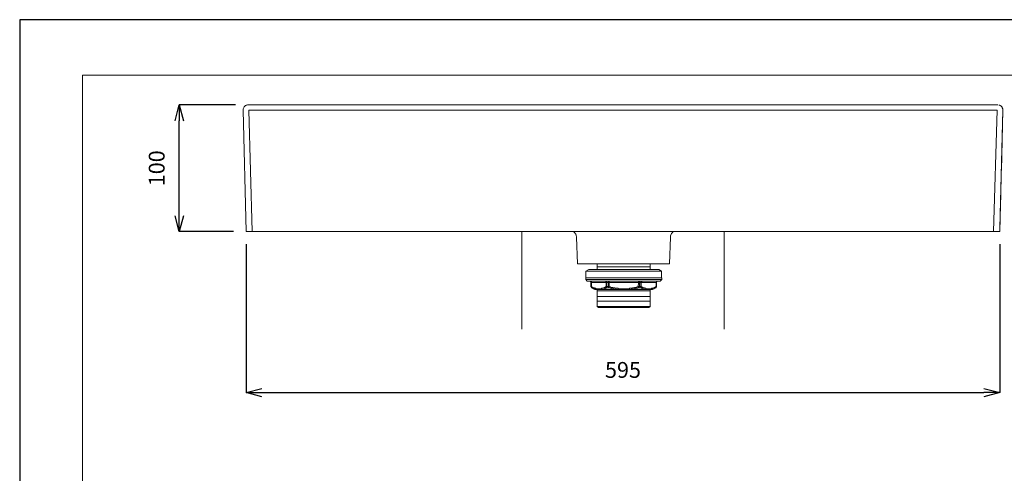
# Model space of a CAD drawing. Units: millimetres. Extents: x 335 to 1820, y -743 to 307.
# Drawn here: x 335 to 1113, y -51 to 307 of the extents above; entities that cross this region are included whole.
import ezdxf

# ---------------------------------------------------------------- set-up
doc = ezdxf.new("R2010")
doc.units = ezdxf.units.MM
doc.header["$LTSCALE"] = 16.335
doc.header["$PDMODE"] = 3
doc.header["$PDSIZE"] = 0.3125
doc.layers.get('0').update_dxf_attribs({"linetype": 'CONTINUOUS'})
doc.layers.get('Defpoints').update_dxf_attribs({"linetype": 'CONTINUOUS'})
doc.layers.add('_U+30EC_U+30A4_U+30E4_U+30FC 1', color=7, linetype='CONTINUOUS')
for name, color, linetype, lineweight in [('図面枠', 6, 'CONTINUOUS', 20), ('寸法', 3, 'CONTINUOUS', 20), ('細線', 7, 'CONTINUOUS', 9)]:
    doc.layers.add(name, color=color, linetype=linetype, lineweight=lineweight)
doc.styles.add('japanese', font='romans.shx', dxfattribs={"bigfont": 'bigfont.shx'})
doc.dimstyles.new('KIHON1対5', dxfattribs={"dimscale": 10, "dimtxt": 1.25, "dimasz": 1.25, "dimexe": 0, "dimexo": 1, "dimgap": 1, "dimtad": 1, "dimdec": 0, "dimdsep": 46, "dimtxsty": 'japanese', "dimblk": 'OPEN30', "dimcen": 2.5, "dimadec": 0, "dimazin": 0, "dimtfac": 1, "dimtdec": 0, "dimtmove": 0, "dimatfit": 0, "dimfxl": 0, "dimarcsym": 0})

# ---------------------------------------------------------------- blocks, each defined once
blk = doc.blocks.new('_Open30')
at = {"color": 0, "linetype": 'ByBlock', "lineweight": -2}
for p, q in [((-1, 0.268), (0, 0)), ((0, 0), (-1, -0.268)), ((0, 0), (-1, 0))]:
    blk.add_line(p, q, dxfattribs=at)
blk = doc.blocks.new('*D5')
at = {"layer": 'Defpoints', "color": 0}
for p in [(514.03, 140.07), (1109.19, 140.07), (1109.19, 12.98)]:
    blk.add_point(p, dxfattribs=at)
at = {"layer": '寸法', "color": 0, "lineweight": -2}
for p, q in [((514.03, 130.07), (514.03, 12.98)), ((1109.19, 130.07), (1109.19, 12.98)), ((526.53, 12.98), (1096.69, 12.98))]:
    blk.add_line(p, q, dxfattribs=at)
at = {"layer": '寸法', "color": 0, "lineweight": -2, "xscale": 12.5, "yscale": 12.5, "zscale": 12.5, "rotation": 180}
blk.add_blockref('_Open30', (514.03, 12.98), dxfattribs=at)
at = {"layer": '寸法', "color": 0, "lineweight": -2, "xscale": 12.5, "yscale": 12.5, "zscale": 12.5}
blk.add_blockref('_Open30', (1109.19, 12.98), dxfattribs=at)
at = {"layer": '寸法', "color": 0, "insert": (811.61, 29.23), "char_height": 12.5, "attachment_point": 5, "style": 'japanese'}
blk.add_mtext('595', dxfattribs=at)
blk = doc.blocks.new('*D6')
at = {"layer": 'Defpoints', "color": 0}
for p in [(461.26, 240.09), (515.63, 240.09), (514.03, 140.07)]:
    blk.add_point(p, dxfattribs=at)
at = {"layer": '寸法', "color": 0, "lineweight": -2}
for p, q in [((505.63, 240.09), (461.26, 240.09)), ((461.26, 152.57), (461.26, 227.59)), ((504.03, 140.07), (461.26, 140.07))]:
    blk.add_line(p, q, dxfattribs=at)
at = {"layer": '寸法', "color": 0, "lineweight": -2, "xscale": 12.5, "yscale": 12.5, "zscale": 12.5}
for p, rotation in [((461.26, 240.09), 90), ((461.26, 140.07), 270)]:
    blk.add_blockref('_Open30', p, dxfattribs=dict(at, rotation=rotation))
at = {"layer": '寸法', "color": 0, "insert": (445.01, 190.08), "char_height": 12.5, "attachment_point": 5, "rotation": 90, "style": 'japanese'}
blk.add_mtext('100', dxfattribs=at)

msp = doc.modelspace()

# ---------------------------------------------------------------- linework, layer by layer
at = {"layer": '_U+30EC_U+30A4_U+30E4_U+30FC 1', "color": 7, "lineweight": 15}
for points in [[(784.52, 110.17), (782.4, 108.76)], [(784.52, 110.17), (839.82, 110.17)], [(791.21, 114.77), (791.21, 110.17)], [(833.13, 114.77), (833.13, 110.17)], [(839.82, 110.17), (841.94, 108.76)], [(782.4, 108.76), (841.94, 108.76)], [(782.4, 102.4), (782.4, 108.76)], [(782.4, 103.46), (842.29, 103.46)], [(782.4, 102.4), (783.46, 100.99), (840.88, 100.99)], [(782.4, 102.4), (842.29, 102.4)], [(842.29, 102.4), (840.88, 100.99)], [(841.94, 108.76), (841.94, 103.46)], [(842.29, 103.46), (842.29, 102.4)], [(786.28, 99.93), (785.93, 100.63), (785.22, 100.99)], [(785.22, 100.99), (785.93, 100.99)], [(785.57, 100.99), (786.28, 100.99), (786.28, 100.63), (786.63, 100.63), (786.63, 99.93)], [(786.28, 99.93), (785.93, 100.99)], [(786.28, 99.93), (786.63, 99.93)], [(786.28, 96.75), (786.28, 99.93), (786.63, 96.75)], [(786.63, 99.93), (786.28, 99.93)], [(786.28, 96.75), (786.63, 96.75)], [(786.28, 96.75), (786.98, 95.69)], [(798.26, 99.93), (786.63, 99.93)], [(786.63, 99.93), (786.63, 96.39)], [(786.63, 96.75), (786.98, 95.69)], [(786.63, 96.75), (786.63, 96.39)], [(786.63, 96.39), (786.63, 96.04), (786.98, 96.04), (786.98, 95.69)], [(786.63, 96.39), (787.34, 96.39), (787.34, 96.04), (788.04, 96.04), (788.04, 95.69), (789.1, 95.69), (789.1, 95.33), (790.15, 95.33), (790.15, 94.98), (794.73, 94.98), (794.73, 95.33), (795.79, 95.33), (796.14, 95.69), (796.85, 95.69), (796.85, 96.04), (797.55, 96.04), (797.55, 96.39), (798.26, 96.39)], [(786.98, 95.69), (789.45, 94.27)], [(786.98, 95.69), (787.34, 95.69)], [(786.98, 95.69), (787.34, 95.69), (787.34, 95.33), (788.04, 95.33), (788.04, 94.98), (789.1, 94.98), (789.1, 94.63), (790.15, 94.63), (790.15, 94.27), (790.86, 94.27)], [(789.45, 94.27), (834.89, 94.27)], [(791.21, 94.27), (791.21, 80.84)], [(795.09, 94.27), (795.79, 94.27), (795.79, 94.63), (796.85, 94.63), (796.85, 94.98), (797.55, 94.98), (797.55, 95.33), (798.26, 95.33), (798.61, 95.69), (798.96, 95.69)], [(797.2, 100.99), (797.9, 100.99), (797.9, 100.63), (798.26, 100.63), (798.26, 99.93)], [(798.26, 100.99), (798.61, 100.99), (798.61, 99.93)], [(798.26, 96.39), (798.26, 99.93)], [(798.61, 99.93), (798.26, 99.93)], [(798.26, 96.39), (798.26, 96.75), (798.61, 96.75)], [(798.26, 96.39), (798.26, 96.04), (798.61, 96.04), (798.61, 95.69), (798.96, 95.69)], [(800.02, 99.93), (798.61, 99.93)], [(798.61, 96.75), (798.61, 99.93)], [(798.61, 96.75), (800.02, 96.75)], [(798.61, 96.75), (798.61, 96.39), (798.96, 96.04), (798.96, 95.69)], [(798.96, 95.69), (800.02, 95.69)], [(799.31, 100.99), (799.67, 100.99), (799.67, 100.63), (800.02, 100.63), (800.02, 99.93)], [(800.02, 99.93), (800.02, 96.75)], [(800.72, 99.93), (800.02, 99.93)], [(800.02, 96.75), (800.72, 96.75), (800.72, 96.39)], [(800.02, 96.75), (800.02, 95.69)], [(800.02, 95.69), (801.07, 95.69), (801.43, 95.33), (802.48, 95.33), (802.84, 94.98), (804.24, 94.98), (804.24, 94.63), (806.36, 94.63), (806.71, 94.27), (808.12, 94.27)], [(800.72, 96.39), (800.37, 96.04), (800.37, 95.69)], [(800.72, 96.39), (800.72, 100.99)], [(823.97, 99.93), (800.72, 99.93)], [(800.72, 96.39), (801.78, 96.39), (802.13, 96.04), (803.54, 96.04), (803.54, 95.69), (805.3, 95.69), (805.65, 95.33), (807.77, 95.33), (807.77, 94.98), (816.57, 94.98), (816.93, 95.33), (819.04, 95.33), (819.04, 95.69), (820.8, 95.69), (820.8, 96.04), (822.21, 96.04), (822.56, 96.39), (823.62, 96.39)], [(816.22, 94.27), (817.98, 94.27), (817.98, 94.63), (820.1, 94.63), (820.1, 94.98), (821.86, 94.98), (821.86, 95.33), (823.27, 95.33), (823.27, 95.69), (824.32, 95.69)], [(823.62, 96.39), (823.97, 99.93)], [(823.62, 96.39), (823.97, 96.75), (824.68, 96.75)], [(823.62, 96.39), (823.97, 96.04), (823.97, 95.69)], [(823.97, 100.99), (823.97, 99.93)], [(824.68, 99.93), (823.97, 99.93)], [(824.68, 96.75), (824.68, 96.39), (824.32, 96.39), (824.32, 95.69)], [(824.32, 95.69), (825.38, 95.69)], [(825.03, 100.99), (824.68, 100.99), (824.68, 99.93)], [(825.73, 99.93), (824.68, 99.93)], [(824.68, 96.75), (824.68, 99.93)], [(824.68, 96.75), (825.73, 96.75)], [(825.73, 96.75), (825.73, 96.04), (825.38, 96.04), (825.38, 95.69)], [(825.38, 95.69), (826.08, 95.69), (826.08, 95.33), (826.79, 95.33), (826.79, 94.98), (827.49, 94.98), (827.49, 94.63), (828.55, 94.63), (828.55, 94.27), (829.61, 94.27)], [(826.44, 100.99), (826.08, 100.99), (826.08, 100.63), (825.73, 100.63), (825.73, 99.93)], [(825.73, 99.93), (825.73, 96.75)], [(826.08, 99.93), (825.73, 99.93)], [(825.73, 96.75), (826.08, 96.75), (826.08, 96.39)], [(826.08, 96.39), (826.08, 96.04), (825.73, 96.04), (825.73, 95.69)], [(827.14, 100.99), (826.44, 100.99), (826.44, 100.28), (826.08, 100.28), (826.08, 99.93)], [(837.71, 99.93), (826.08, 99.93)], [(826.08, 99.93), (826.08, 96.39)], [(826.08, 96.39), (826.79, 96.39), (826.79, 96.04), (827.49, 96.04), (827.49, 95.69), (828.55, 95.69), (828.55, 95.33), (829.61, 95.33), (829.61, 94.98), (834.19, 94.98), (834.19, 95.33), (835.24, 95.33), (835.6, 95.69), (836.3, 95.69), (836.3, 96.04), (837, 96.04), (837, 96.39), (837.71, 96.39)], [(833.13, 94.27), (833.13, 80.84)], [(833.48, 94.27), (834.54, 94.27), (834.54, 94.63), (835.24, 94.63), (835.6, 94.98), (836.3, 94.98), (836.3, 95.33), (837, 95.33), (837, 95.69), (837.36, 95.69)], [(837.36, 95.69), (834.89, 94.27)], [(837.36, 95.69), (838.06, 96.75)], [(837.36, 95.69), (838.06, 96.75)], [(837.71, 96.39), (837.71, 95.69), (837.36, 95.69)], [(837.36, 95.69), (837.71, 95.69)], [(838.77, 100.99), (838.06, 100.99), (838.06, 100.28), (837.71, 100.28), (837.71, 99.93)], [(837.71, 96.39), (837.71, 99.93)], [(838.06, 99.93), (837.71, 99.93)], [(837.71, 96.39), (837.71, 96.75), (838.06, 96.75)], [(839.12, 100.99), (838.41, 100.63), (838.06, 99.93)], [(839.12, 100.99), (838.41, 100.63), (838.06, 99.93)], [(838.06, 99.93), (838.41, 99.93)], [(838.06, 96.75), (838.41, 96.75)], [(792.27, 80.14), (791.21, 80.84)], [(791.21, 80.84), (833.13, 80.84)], [(792.27, 80.14), (832.07, 80.14)], [(832.07, 80.14), (833.13, 80.84)]]:
    msp.add_lwpolyline(points, dxfattribs=at)
at = {"layer": '_U+30EC_U+30A4_U+30E4_U+30FC 1', "color": 7, "lineweight": 9}
for points in [[(791.21, 112.29), (833.13, 112.29)], [(791.21, 93.21), (833.13, 93.21)], [(791.21, 88.97), (833.13, 88.97)], [(791.21, 85.09), (833.13, 85.09)]]:
    msp.add_lwpolyline(points, dxfattribs=at)
at = {"layer": '_U+30EC_U+30A4_U+30E4_U+30FC 1', "color": 7, "lineweight": 15}
msp.add_open_spline([(838.06, 96.75), (838.06, 96.75), (838.06, 99.93), (838.06, 99.93), (838.06, 99.93), (838.06, 96.75), (838.06, 96.75)], degree=3, knots=[0, 0, 0, 0, 1, 1, 1, 2, 2, 2, 2], dxfattribs=at)
at = {"layer": 'Defpoints', "linetype": 'Continuous'}
msp.add_lwpolyline([(1820.21, -742.61), (1820.21, 307.39), (335.21, 307.39), (335.21, -742.61)], close=True, dxfattribs=at)
at = {"layer": '図面枠', "linetype": 'Continuous'}
for p, q in [((384.8, 263.51), (1770.63, 263.51)), ((384.8, -698.72), (384.8, 263.51))]:
    msp.add_line(p, q, dxfattribs=at)
at = {"layer": '細線'}
for p, q in [((511.6, 235.99), (514.03, 140.07)), ((514.03, 140.07), (511.6, 235.99)), ((515.6, 240.09), (515.1, 240.06)), ((515.6, 240.09), (1107.51, 240.09)), ((515.63, 240.09), (515.61, 240.09)), ((518.9, 140.07), (516.05, 235.99)), ((519.95, 235.99), (516.05, 235.99)), ((519.95, 235.99), (811.61, 235.99)), ((811.61, 235.99), (1099.39, 235.99)), ((1099.39, 235.99), (1103.28, 235.99)), ((1100.28, 240.1), (1100.25, 240.1)), ((1100.3, 240.1), (1100.28, 240.1)), ((1100.32, 240.1), (1100.3, 240.1)), ((1100.35, 240.1), (1100.32, 240.1)), ((1100.38, 240.1), (1100.35, 240.1)), ((1100.43, 240.1), (1100.38, 240.1)), ((1100.47, 240.1), (1100.43, 240.1)), ((1100.65, 240.09), (1100.62, 240.09)), ((1107.17, 235.99), (1103.28, 235.99)), ((1104.32, 140.07), (1107.17, 235.99)), ((1107.56, 240.09), (1107.58, 240.09)), ((1109.19, 140.07), (1111.62, 235.99)), ((1109.53, 153.69), (1111.6, 235.99)), ((1110.41, 188.33), (1111.62, 235.99)), ((1111.6, 235.99), (1111.62, 235.99)), ((1109.28, 143.79), (1109.92, 169.21)), ((1109.19, 140.07), (1109.53, 153.69)), ((1109.19, 140.07), (1109.48, 151.71)), ((514.03, 140.07), (1109.19, 140.07)), ((731.61, 140.07), (731.61, 63.02)), ((891.61, 140.07), (891.61, 63.02)), ((775.75, 114.77), (774.92, 135.61)), ((848.24, 114.77), (849.07, 135.61)), ((849.07, 135.61), (849.06, 135.61)), ((849.07, 135.61), (849.07, 135.61)), ((848.24, 114.77), (775.75, 114.77))]:
    msp.add_line(p, q, dxfattribs=at)
for points in [[(512.11, 238.06), (511.88, 237.58), (511.72, 237.08), (511.62, 236.57), (511.6, 236.07), (511.6, 235.99)], [(514.09, 239.8), (513.61, 239.57), (513.16, 239.27), (512.76, 238.91), (512.41, 238.51), (512.11, 238.06)], [(515.1, 240.06), (514.59, 239.97), (514.09, 239.8)], [(1100.25, 240.1), (1100.23, 240.1), (1100.21, 240.09), (1100.19, 240.09)], [(1100.62, 240.09), (1100.55, 240.1), (1100.53, 240.1), (1100.47, 240.1)], [(1111.07, 238.12), (1111.04, 238.17), (1111.01, 238.23), (1110.97, 238.28), (1110.94, 238.33), (1110.9, 238.38), (1110.87, 238.43), (1110.83, 238.48), (1110.8, 238.53), (1110.76, 238.58), (1110.72, 238.62), (1110.69, 238.67), (1110.65, 238.72), (1110.61, 238.76), (1110.57, 238.81), (1110.53, 238.85), (1110.49, 238.89), (1110.45, 238.93), (1110.4, 238.97), (1110.36, 239.01), (1110.32, 239.05), (1110.28, 239.09), (1110.23, 239.13), (1110.19, 239.17), (1110.15, 239.2), (1110.1, 239.24), (1110.06, 239.27), (1110.01, 239.3), (1109.97, 239.34), (1109.92, 239.37), (1109.87, 239.4), (1109.83, 239.43), (1109.78, 239.46)], [(1111.62, 235.99), (1111.63, 236.06), (1111.62, 236.13), (1111.62, 236.21), (1111.62, 236.28), (1111.62, 236.35), (1111.61, 236.42), (1111.6, 236.49), (1111.6, 236.56)], [(772.63, 140.07), (772.69, 140.02), (773.16, 139.59), (773.59, 139.11), (773.96, 138.6), (774.27, 138.04), (774.53, 137.45), (774.71, 136.85), (774.84, 136.22), (774.89, 135.61)], [(850.38, 139.11), (850.8, 139.59), (851.27, 140.02), (851.34, 140.07)], [(849.07, 135.61), (849.13, 136.22), (849.25, 136.85), (849.44, 137.46), (849.69, 138.04), (850.01, 138.6), (850.38, 139.11)]]:
    msp.add_lwpolyline(points, dxfattribs=at)
for centre, radius, start, end in [((1107.58, 236), 4.09, 74.52471, 78.02883), ((1107.56, 235.96), 4.14, 72.90853, 74.52893), ((1107.55, 235.93), 4.18, 68.52809, 72.90559), ((1107.55, 235.92), 4.19, 65.50734, 68.5304), ((1107.56, 235.93), 4.17, 62.92409, 65.50789), ((1107.57, 235.96), 4.14, 59.84652, 62.92554), ((1107.62, 236.11), 3.97, 33.85134, 40.99903), ((1107.57, 236.08), 4.03, 26.82187, 33.85889), ((1107.82, 236.08), 3.81, 358.6297, 6.55841), ((855.05, 135.38), 5.99, 128.27991, 140.21784), ((854.96, 135.38), 5.9, 174.15613, 177.70328)]:
    msp.add_arc(centre, radius, start, end, dxfattribs=at)
for points in [[(1108.31, 240.03), (1108.67, 239.96), (1109.02, 239.85), (1109.35, 239.69)], [(1109.35, 239.69), (1109.78, 239.48), (1110.18, 239.18), (1110.51, 238.83)], [(1109.65, 239.54), (1110.25, 239.18), (1110.78, 238.65), (1111.12, 238.03)], [(1111.12, 238.03), (1111.37, 237.57), (1111.54, 237.05), (1111.6, 236.52)], [(1111.17, 237.9), (1111.46, 237.32), (1111.61, 236.64), (1111.6, 235.99)], [(850.45, 139.21), (849.7, 138.31), (849.21, 137.14), (849.09, 135.98)]]:
    msp.add_open_spline(points, degree=3, dxfattribs=at)

# ---------------------------------------------------------------- dimensions: what is measured, and where the dimension line sits
at = {"layer": '寸法'}
dim = msp.add_linear_dim(base=(461.26, 240.09), p1=(514.03, 140.07), p2=(515.63, 240.09), angle=90, dimstyle='KIHON1対5', dxfattribs=at)
dim.commit()
dim.dimension.update_dxf_attribs({"geometry": '*D6', "text_midpoint": (445.01, 190.08)})
dim = msp.add_linear_dim(base=(1109.19, 12.98), p1=(514.03, 140.07), p2=(1109.19, 140.07), dimstyle='KIHON1対5', dxfattribs=at)
dim.commit()
dim.dimension.update_dxf_attribs({"geometry": '*D5', "text_midpoint": (811.61, 29.23)})

doc.saveas('drawing.dxf')
